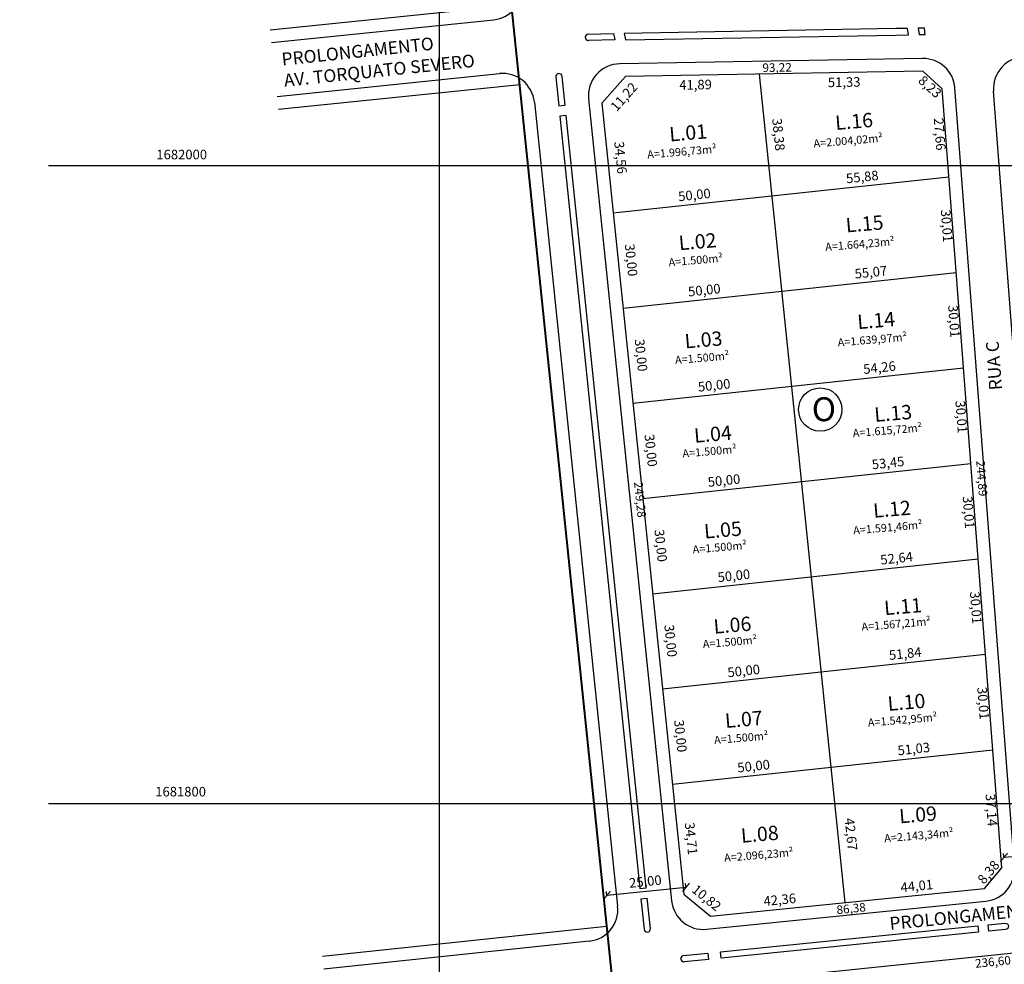
# Model space of a CAD drawing. Units: metres. Extents: x 184546 to 285299, y 1676678 to 1687139.
# Drawn here: x 284068 to 284377, y 1681750 to 1682046 of the extents above; entities that cross this region are included whole.
import ezdxf
from ezdxf.enums import TextEntityAlignment as Align

# ---------------------------------------------------------------- set-up
doc = ezdxf.new("R2010")
doc.units = ezdxf.units.M
doc.header["$PDMODE"] = 3
doc.header["$PDSIZE"] = 5
doc.linetypes.add('LIN0', pattern=[0])
for name, color, linetype in [('Alinhamento_pddua', 6, 'Continuous'), ('DIMENSÃO', 7, 'Continuous'), ('lotes', 3, 'Continuous'), ('Matrícula', 6, 'Continuous'), ('meio-fio', 2, 'Continuous'), ('Num lotes', 2, 'Continuous'), ('Quadras', 3, 'Continuous'), ('TEXTO', 2, 'LIN0'), ('Texto-Área lotes', 1, 'Continuous'), ('TOP-MALHA', 251, 'Continuous')]:
    doc.layers.add(name, color=color, linetype=linetype)
doc.styles.add('3MM', font='simplex.shx', dxfattribs={"height": 1.5})
doc.styles.add('ROMANS', font='romans.shx')
doc.styles.add('SIMPLEX', font='SIMPLEX.SHX', dxfattribs={"height": 1.3})
doc.styles.get("Standard").update_dxf_attribs({"font": 'arial.ttf'})
doc.styles.add('STYLE2', font='simplex.shx')
doc.dimstyles.new('ISO-25', dxfattribs={"dimtxt": 3, "dimasz": 2.5, "dimexe": 1.25, "dimexo": 0.625, "dimgap": 1, "dimtad": 1, "dimzin": 1, "dimtxsty": 'ROMANS', "dimcen": 2.5, "dimse1": 1, "dimse2": 1, "dimsd1": 1, "dimsd2": 1, "dimadec": 0, "dimazin": 0, "dimtfac": 1, "dimtmove": 0, "dimatfit": 3, "dimfxl": 1, "dimarcsym": 0})

# ---------------------------------------------------------------- blocks, each defined once
blk = doc.blocks.new('*D43')
at = {"layer": 'Defpoints', "color": 0, "transparency": 16777216}
for p in [(284351.63, 1682029.68), (284357.71, 1682024.14), (284353.83, 1682019.87)]:
    blk.add_point(p, dxfattribs=at)
at = {"layer": 'DIMENSÃO', "color": 0, "transparency": 16777216, "insert": (284353.62, 1682024.54), "char_height": 3, "attachment_point": 5, "rotation": 317.6866, "style": 'ROMANS'}
blk.add_mtext('8,23', dxfattribs=at)
blk = doc.blocks.new('*D44')
at = {"layer": 'Defpoints', "color": 0, "transparency": 16777216}
for p in [(284304.26, 1681990.61), (284304.26, 1681990.61), (284254.55, 1681985.28)]:
    blk.add_point(p, dxfattribs=at)
at = {"layer": 'DIMENSÃO', "color": 0, "transparency": 16777216, "insert": (284280.06, 1681990.55), "char_height": 3, "attachment_point": 5, "rotation": 6.1175, "style": 'ROMANS'}
blk.add_mtext('50,00', dxfattribs=at)
blk = doc.blocks.new('*D45')
at = {"layer": 'Defpoints', "color": 0, "transparency": 16777216}
for p in [(284359.82, 1681996.56), (284359.82, 1681996.56), (284304.26, 1681990.61)]:
    blk.add_point(p, dxfattribs=at)
at = {"layer": 'DIMENSÃO', "color": 0, "transparency": 16777216, "insert": (284332.7, 1681996.19), "char_height": 3, "attachment_point": 5, "rotation": 6.116, "style": 'ROMANS'}
blk.add_mtext('55,88', dxfattribs=at)
blk = doc.blocks.new('*D46')
at = {"layer": 'Defpoints', "color": 0, "transparency": 16777216}
for p in [(284310.44, 1681930.92), (284310.44, 1681930.92), (284260.73, 1681925.6)]:
    blk.add_point(p, dxfattribs=at)
at = {"layer": 'DIMENSÃO', "color": 0, "transparency": 16777216, "insert": (284286.25, 1681930.87), "char_height": 3, "attachment_point": 5, "rotation": 6.1175, "style": 'ROMANS'}
blk.add_mtext('50,00', dxfattribs=at)
blk = doc.blocks.new('*D47')
at = {"layer": 'Defpoints', "color": 0, "transparency": 16777216}
for p in [(284364.4, 1681936.71), (284364.4, 1681936.71), (284310.44, 1681930.92)]:
    blk.add_point(p, dxfattribs=at)
at = {"layer": 'DIMENSÃO', "color": 0, "transparency": 16777216, "insert": (284338.08, 1681936.42), "char_height": 3, "attachment_point": 5, "rotation": 6.116, "style": 'ROMANS'}
blk.add_mtext('54,26', dxfattribs=at)
blk = doc.blocks.new('*D48')
at = {"layer": 'Defpoints', "color": 0, "transparency": 16777216}
for p in [(284313.54, 1681901.08), (284313.54, 1681901.08), (284263.82, 1681895.76)]:
    blk.add_point(p, dxfattribs=at)
at = {"layer": 'DIMENSÃO', "color": 0, "transparency": 16777216, "insert": (284289.34, 1681901.03), "char_height": 3, "attachment_point": 5, "rotation": 6.1153, "style": 'ROMANS'}
blk.add_mtext('50,00', dxfattribs=at)
blk = doc.blocks.new('*D49')
at = {"layer": 'Defpoints', "color": 0, "transparency": 16777216}
for p in [(284366.69, 1681906.78), (284366.69, 1681906.78), (284313.54, 1681901.08)]:
    blk.add_point(p, dxfattribs=at)
at = {"layer": 'DIMENSÃO', "color": 0, "transparency": 16777216, "insert": (284340.77, 1681906.54), "char_height": 3, "attachment_point": 5, "rotation": 6.116, "style": 'ROMANS'}
blk.add_mtext('53,45', dxfattribs=at)
blk = doc.blocks.new('*D50')
at = {"layer": 'Defpoints', "color": 0, "transparency": 16777216}
for p in [(284319.72, 1681841.4), (284319.72, 1681841.4), (284270, 1681836.08)]:
    blk.add_point(p, dxfattribs=at)
at = {"layer": 'DIMENSÃO', "color": 0, "transparency": 16777216, "insert": (284295.52, 1681841.35), "char_height": 3, "attachment_point": 5, "rotation": 6.1175, "style": 'ROMANS'}
blk.add_mtext('50,00', dxfattribs=at)
blk = doc.blocks.new('*D51')
at = {"layer": 'Defpoints', "color": 0, "transparency": 16777216}
for p in [(284371.26, 1681846.93), (284371.26, 1681846.93), (284319.72, 1681841.4)]:
    blk.add_point(p, dxfattribs=at)
at = {"layer": 'DIMENSÃO', "color": 0, "transparency": 16777216, "insert": (284346.15, 1681846.77), "char_height": 3, "attachment_point": 5, "rotation": 6.116, "style": 'ROMANS'}
blk.add_mtext('51,84', dxfattribs=at)
blk = doc.blocks.new('*D52')
at = {"layer": 'Defpoints', "color": 0, "transparency": 16777216}
for p in [(284322.81, 1681811.56), (284322.81, 1681811.56), (284273.1, 1681806.23)]:
    blk.add_point(p, dxfattribs=at)
at = {"layer": 'DIMENSÃO', "color": 0, "transparency": 16777216, "insert": (284298.62, 1681811.51), "char_height": 3, "attachment_point": 5, "rotation": 6.1175, "style": 'ROMANS'}
blk.add_mtext('50,00', dxfattribs=at)
blk = doc.blocks.new('*D53')
at = {"layer": 'Defpoints', "color": 0, "transparency": 16777216}
for p in [(284373.55, 1681817.01), (284373.55, 1681817), (284322.81, 1681811.56)]:
    blk.add_point(p, dxfattribs=at)
at = {"layer": 'DIMENSÃO', "color": 0, "transparency": 16777216, "insert": (284348.84, 1681816.89), "char_height": 3, "attachment_point": 5, "rotation": 6.116, "style": 'ROMANS'}
blk.add_mtext('51,03', dxfattribs=at)
blk = doc.blocks.new('*D54')
at = {"layer": 'Defpoints', "color": 0, "transparency": 16777216}
for p in [(284327.21, 1681769.12), (284327.21, 1681769.12), (284285.06, 1681764.88)]:
    blk.add_point(p, dxfattribs=at)
at = {"layer": 'DIMENSÃO', "color": 0, "transparency": 16777216, "insert": (284306.81, 1681769.61), "char_height": 3, "attachment_point": 5, "rotation": 5.7549, "style": 'ROMANS'}
blk.add_mtext('42,36', dxfattribs=at)
blk = doc.blocks.new('*D55')
at = {"layer": 'Defpoints', "color": 0, "transparency": 16777216}
for p in [(284371, 1681773.54), (284371, 1681773.54), (284327.21, 1681769.12)]:
    blk.add_point(p, dxfattribs=at)
at = {"layer": 'DIMENSÃO', "color": 0, "transparency": 16777216, "insert": (284349.78, 1681773.94), "char_height": 3, "attachment_point": 5, "rotation": 5.7532, "style": 'ROMANS'}
blk.add_mtext('44,01', dxfattribs=at)
blk = doc.blocks.new('*D56')
at = {"layer": 'Defpoints', "color": 0, "transparency": 16777216}
for p in [(284376.38, 1681779.96), (284376.38, 1681779.96), (284371, 1681773.54)]:
    blk.add_point(p, dxfattribs=at)
at = {"layer": 'DIMENSÃO', "color": 0, "transparency": 16777216, "insert": (284372.51, 1681778.38), "char_height": 3, "attachment_point": 5, "rotation": 50.0634, "style": 'ROMANS'}
blk.add_mtext('8,38', dxfattribs=at)
blk = doc.blocks.new('*D57')
at = {"layer": 'Defpoints', "color": 0, "transparency": 16777216}
for p in [(284357.71, 1682024.14), (284353.88, 1681996.11), (284359.82, 1681996.56)]:
    blk.add_point(p, dxfattribs=at)
at = {"layer": 'DIMENSÃO', "color": 0, "transparency": 16777216, "insert": (284356.56, 1682009.95), "char_height": 3, "attachment_point": 5, "rotation": 274.3721, "style": 'ROMANS'}
blk.add_mtext('27,66', dxfattribs=at)
blk = doc.blocks.new('*D58')
at = {"layer": 'Defpoints', "color": 0, "transparency": 16777216}
for p in [(284359.82, 1681996.56), (284356.17, 1681966.18), (284362.11, 1681966.63)]:
    blk.add_point(p, dxfattribs=at)
at = {"layer": 'DIMENSÃO', "color": 0, "transparency": 16777216, "insert": (284358.76, 1681981.19), "char_height": 3, "attachment_point": 5, "rotation": 274.3707, "style": 'ROMANS'}
blk.add_mtext('30,01', dxfattribs=at)
blk = doc.blocks.new('*D59')
at = {"layer": 'Defpoints', "color": 0, "transparency": 16777216}
for p in [(284362.11, 1681966.63), (284358.46, 1681936.25), (284364.4, 1681936.71)]:
    blk.add_point(p, dxfattribs=at)
at = {"layer": 'DIMENSÃO', "color": 0, "transparency": 16777216, "insert": (284361.05, 1681951.27), "char_height": 3, "attachment_point": 5, "rotation": 274.3707, "style": 'ROMANS'}
blk.add_mtext('30,01', dxfattribs=at)
blk = doc.blocks.new('*D60')
at = {"layer": 'Defpoints', "color": 0, "transparency": 16777216}
for p in [(284364.4, 1681936.71), (284360.75, 1681906.33), (284366.69, 1681906.78)]:
    blk.add_point(p, dxfattribs=at)
at = {"layer": 'DIMENSÃO', "color": 0, "transparency": 16777216, "insert": (284363.34, 1681921.34), "char_height": 3, "attachment_point": 5, "rotation": 274.3707, "style": 'ROMANS'}
blk.add_mtext('30,01', dxfattribs=at)
blk = doc.blocks.new('*D61')
at = {"layer": 'Defpoints', "color": 0, "transparency": 16777216}
for p in [(284366.69, 1681906.78), (284363.03, 1681876.4), (284368.97, 1681876.85)]:
    blk.add_point(p, dxfattribs=at)
at = {"layer": 'DIMENSÃO', "color": 0, "transparency": 16777216, "insert": (284365.63, 1681891.41), "char_height": 3, "attachment_point": 5, "rotation": 274.3707, "style": 'ROMANS'}
blk.add_mtext('30,01', dxfattribs=at)
blk = doc.blocks.new('*D62')
at = {"layer": 'Defpoints', "color": 0, "transparency": 16777216}
for p in [(284371.26, 1681846.93), (284367.61, 1681816.55), (284373.55, 1681817)]:
    blk.add_point(p, dxfattribs=at)
at = {"layer": 'DIMENSÃO', "color": 0, "transparency": 16777216, "insert": (284370.2, 1681831.56), "char_height": 3, "attachment_point": 5, "rotation": 274.3707, "style": 'ROMANS'}
blk.add_mtext('30,01', dxfattribs=at)
blk = doc.blocks.new('*D63')
at = {"layer": 'Defpoints', "color": 0, "transparency": 16777216}
for p in [(284373.55, 1681817), (284370.44, 1681779.51), (284376.38, 1681779.96)]:
    blk.add_point(p, dxfattribs=at)
at = {"layer": 'DIMENSÃO', "color": 0, "transparency": 16777216, "insert": (284372.76, 1681798.08), "char_height": 3, "attachment_point": 5, "rotation": 274.3707, "style": 'ROMANS'}
blk.add_mtext('37,14', dxfattribs=at)
blk = doc.blocks.new('*D71')
at = {"layer": 'Defpoints', "color": 0, "transparency": 16777216}
for p in [(284300.3, 1682028.78), (284258.42, 1682028.05), (284300.41, 1682022.82)]:
    blk.add_point(p, dxfattribs=at)
at = {"layer": 'DIMENSÃO', "color": 0, "transparency": 16777216, "insert": (284280.38, 1682025.08), "char_height": 3, "attachment_point": 5, "rotation": 1.001, "style": 'ROMANS'}
blk.add_mtext('41,89', dxfattribs=at)
blk = doc.blocks.new('*D72')
at = {"layer": 'Defpoints', "color": 0, "transparency": 16777216}
for p in [(284300.3, 1682028.78), (284351.63, 1682029.68), (284351.73, 1682023.72)]:
    blk.add_point(p, dxfattribs=at)
at = {"layer": 'DIMENSÃO', "color": 0, "transparency": 16777216, "insert": (284326.98, 1682025.89), "char_height": 3, "attachment_point": 5, "rotation": 0.9996, "style": 'ROMANS'}
blk.add_mtext('51,33', dxfattribs=at)
blk = doc.blocks.new('*D422')
at = {"layer": 'Defpoints', "color": 0, "transparency": 16777216}
for p in [(284368.97, 1681876.85), (284365.32, 1681846.47), (284371.26, 1681846.93)]:
    blk.add_point(p, dxfattribs=at)
at = {"layer": 'DIMENSÃO', "color": 0, "transparency": 16777216, "insert": (284367.91, 1681861.49), "char_height": 3, "attachment_point": 5, "rotation": 274.3707, "style": 'ROMANS'}
blk.add_mtext('30,01', dxfattribs=at)
blk = doc.blocks.new('*D73')
at = {"layer": 'Defpoints', "color": 0, "transparency": 16777216}
for p in [(284307.35, 1681960.77), (284307.35, 1681960.77), (284257.64, 1681955.44)]:
    blk.add_point(p, dxfattribs=at)
at = {"layer": 'DIMENSÃO', "color": 0, "transparency": 16777216, "insert": (284283.16, 1681960.71), "char_height": 3, "attachment_point": 5, "rotation": 6.1175, "style": 'ROMANS'}
blk.add_mtext('50,00', dxfattribs=at)
blk = doc.blocks.new('*D74')
at = {"layer": 'Defpoints', "color": 0, "transparency": 16777216}
for p in [(284362.11, 1681966.63), (284362.11, 1681966.63), (284307.35, 1681960.77)]:
    blk.add_point(p, dxfattribs=at)
at = {"layer": 'DIMENSÃO', "color": 0, "transparency": 16777216, "insert": (284335.39, 1681966.31), "char_height": 3, "attachment_point": 5, "rotation": 6.116, "style": 'ROMANS'}
blk.add_mtext('55,07', dxfattribs=at)
blk = doc.blocks.new('*D75')
at = {"layer": 'Defpoints', "color": 0, "transparency": 16777216}
for p in [(284316.63, 1681871.24), (284316.63, 1681871.24), (284266.91, 1681865.92)]:
    blk.add_point(p, dxfattribs=at)
at = {"layer": 'DIMENSÃO', "color": 0, "transparency": 16777216, "insert": (284292.43, 1681871.19), "char_height": 3, "attachment_point": 5, "rotation": 6.1175, "style": 'ROMANS'}
blk.add_mtext('50,00', dxfattribs=at)
blk = doc.blocks.new('*D76')
at = {"layer": 'Defpoints', "color": 0, "transparency": 16777216}
for p in [(284368.97, 1681876.85), (284368.97, 1681876.85), (284316.63, 1681871.24)]:
    blk.add_point(p, dxfattribs=at)
at = {"layer": 'DIMENSÃO', "color": 0, "transparency": 16777216, "insert": (284343.46, 1681876.66), "char_height": 3, "attachment_point": 5, "rotation": 6.116, "style": 'ROMANS'}
blk.add_mtext('52,64', dxfattribs=at)
blk = doc.blocks.new('_ArchTick')
at = {"color": 0, "linetype": 'ByBlock', "const_width": 0.15}
blk.add_lwpolyline([(-0.5, -0.5), (0.5, 0.5)], dxfattribs=at)
blk = doc.blocks.new('*D462')
at = {"layer": 'Defpoints', "color": 0, "transparency": 16777216}
for p in [(284376.12, 1681783.41), (284396.26, 1681782.26), (284376.32, 1681780.73)]:
    blk.add_point(p, dxfattribs=at)
at = {"layer": 'DIMENSÃO', "color": 0, "lineweight": -2, "transparency": 16777216}
for p, q in [((284397.02, 1681784.78), (284377.07, 1681783.25)), ((284397.03, 1681784.6), (284396.92, 1681786.02)), ((284377.09, 1681783.07), (284376.98, 1681784.5))]:
    blk.add_line(p, q, dxfattribs=at)
at = {"layer": 'DIMENSÃO', "color": 0, "lineweight": -2, "transparency": 16777216, "xscale": 2.5, "yscale": 2.5, "zscale": 2.5}
for p, rotation in [((284377.07, 1681783.25), 184.3720856842598), ((284397.02, 1681784.78), 4.372085684259792)]:
    blk.add_blockref('_ArchTick', p, dxfattribs=dict(at, rotation=rotation))
at = {"layer": 'DIMENSÃO', "color": 0, "transparency": 16777216, "insert": (284386.83, 1681786.79), "char_height": 3, "attachment_point": 5, "rotation": 4.3721, "style": 'ROMANS'}
blk.add_mtext('20,00', dxfattribs=at)
blk = doc.blocks.new('*D584')
at = {"layer": 'Defpoints', "color": 0, "transparency": 16777216}
for p in [(284251.57, 1681771.43), (284276.67, 1681771.71), (284251.81, 1681769.13)]:
    blk.add_point(p, dxfattribs=at)
at = {"layer": 'DIMENSÃO', "color": 0, "lineweight": -2, "transparency": 16777216}
for p, q in [((284252.55, 1681771.09), (284252.4, 1681772.52)), ((284277.39, 1681773.85), (284252.53, 1681771.27)), ((284277.41, 1681773.67), (284277.27, 1681775.09))]:
    blk.add_line(p, q, dxfattribs=at)
at = {"layer": 'DIMENSÃO', "color": 0, "lineweight": -2, "transparency": 16777216, "xscale": 2.5, "yscale": 2.5, "zscale": 2.5}
for p, rotation in [((284277.39, 1681773.85), 5.915649398012945), ((284252.53, 1681771.27), 185.9156493980129)]:
    blk.add_blockref('_ArchTick', p, dxfattribs=dict(at, rotation=rotation))
at = {"layer": 'DIMENSÃO', "color": 0, "transparency": 16777216, "insert": (284264.67, 1681775.33), "char_height": 3, "attachment_point": 5, "rotation": 5.9157, "style": 'ROMANS'}
blk.add_mtext('25,00', dxfattribs=at)
blk = doc.blocks.new('*D153')
at = {"layer": 'Defpoints', "color": 0, "transparency": 16777216}
for p in [(284322.81, 1681811.56), (284322.81, 1681811.56), (284327.21, 1681769.12)]:
    blk.add_point(p, dxfattribs=at)
at = {"layer": 'DIMENSÃO', "color": 0, "transparency": 16777216, "insert": (284328.74, 1681790.47), "char_height": 3, "attachment_point": 5, "rotation": 275.9157, "style": 'ROMANS'}
blk.add_mtext('42,67', dxfattribs=at)
blk = doc.blocks.new('*D585')
at = {"layer": 'Defpoints', "color": 0, "transparency": 16777216}
for p in [(284300.3, 1682028.78), (284300.3, 1682028.78), (284304.26, 1681990.61)]:
    blk.add_point(p, dxfattribs=at)
at = {"layer": 'DIMENSÃO', "color": 0, "transparency": 16777216, "insert": (284306.01, 1682009.82), "char_height": 3, "attachment_point": 5, "rotation": 275.9142, "style": 'ROMANS'}
blk.add_mtext('38,38', dxfattribs=at)
blk = doc.blocks.new('*D586')
at = {"layer": 'Defpoints', "color": 0, "transparency": 16777216}
for p in [(284258.42, 1682028.05), (284263.06, 1682023.95), (284250.98, 1682019.65)]:
    blk.add_point(p, dxfattribs=at)
at = {"layer": 'DIMENSÃO', "color": 0, "transparency": 16777216, "insert": (284258.21, 1682021.43), "char_height": 3, "attachment_point": 5, "rotation": 48.4583, "style": 'ROMANS'}
blk.add_mtext('11,22', dxfattribs=at)
blk = doc.blocks.new('*D587')
at = {"layer": 'Defpoints', "color": 0, "transparency": 16777216}
for p in [(284250.98, 1682019.65), (284254.55, 1681985.28), (284254.55, 1681985.28)]:
    blk.add_point(p, dxfattribs=at)
at = {"layer": 'DIMENSÃO', "color": 0, "transparency": 16777216, "insert": (284256.49, 1682002.59), "char_height": 3, "attachment_point": 5, "rotation": 275.9157, "style": 'ROMANS'}
blk.add_mtext('34,56', dxfattribs=at)
blk = doc.blocks.new('*D588')
at = {"layer": 'Defpoints', "color": 0, "transparency": 16777216}
for p in [(284254.55, 1681985.28), (284257.64, 1681955.44), (284257.64, 1681955.44)]:
    blk.add_point(p, dxfattribs=at)
at = {"layer": 'DIMENSÃO', "color": 0, "transparency": 16777216, "insert": (284259.82, 1681970.48), "char_height": 3, "attachment_point": 5, "rotation": 275.9142, "style": 'ROMANS'}
blk.add_mtext('30,00', dxfattribs=at)
blk = doc.blocks.new('*D154')
at = {"layer": 'Defpoints', "color": 0, "transparency": 16777216}
for p in [(284257.64, 1681955.44), (284260.73, 1681925.6), (284260.73, 1681925.6)]:
    blk.add_point(p, dxfattribs=at)
at = {"layer": 'DIMENSÃO', "color": 0, "transparency": 16777216, "insert": (284262.91, 1681940.64), "char_height": 3, "attachment_point": 5, "rotation": 275.9142, "style": 'ROMANS'}
blk.add_mtext('30,00', dxfattribs=at)
blk = doc.blocks.new('*D155')
at = {"layer": 'Defpoints', "color": 0, "transparency": 16777216}
for p in [(284260.73, 1681925.6), (284263.82, 1681895.76), (284263.82, 1681895.76)]:
    blk.add_point(p, dxfattribs=at)
at = {"layer": 'DIMENSÃO', "color": 0, "transparency": 16777216, "insert": (284266, 1681910.8), "char_height": 3, "attachment_point": 5, "rotation": 275.9142, "style": 'ROMANS'}
blk.add_mtext('30,00', dxfattribs=at)
blk = doc.blocks.new('*D589')
at = {"layer": 'Defpoints', "color": 0, "transparency": 16777216}
for p in [(284263.82, 1681895.76), (284266.91, 1681865.92), (284266.91, 1681865.92)]:
    blk.add_point(p, dxfattribs=at)
at = {"layer": 'DIMENSÃO', "color": 0, "transparency": 16777216, "insert": (284269.1, 1681880.96), "char_height": 3, "attachment_point": 5, "rotation": 275.9142, "style": 'ROMANS'}
blk.add_mtext('30,00', dxfattribs=at)
blk = doc.blocks.new('*D590')
at = {"layer": 'Defpoints', "color": 0, "transparency": 16777216}
for p in [(284266.91, 1681865.92), (284270, 1681836.08), (284270, 1681836.08)]:
    blk.add_point(p, dxfattribs=at)
at = {"layer": 'DIMENSÃO', "color": 0, "transparency": 16777216, "insert": (284272.19, 1681851.12), "char_height": 3, "attachment_point": 5, "rotation": 275.9142, "style": 'ROMANS'}
blk.add_mtext('30,00', dxfattribs=at)
blk = doc.blocks.new('*D591')
at = {"layer": 'Defpoints', "color": 0, "transparency": 16777216}
for p in [(284270, 1681836.08), (284273.1, 1681806.23), (284273.1, 1681806.23)]:
    blk.add_point(p, dxfattribs=at)
at = {"layer": 'DIMENSÃO', "color": 0, "transparency": 16777216, "insert": (284275.28, 1681821.28), "char_height": 3, "attachment_point": 5, "rotation": 275.9142, "style": 'ROMANS'}
blk.add_mtext('30,00', dxfattribs=at)
blk = doc.blocks.new('*D592')
at = {"layer": 'Defpoints', "color": 0, "transparency": 16777216}
for p in [(284273.1, 1681806.23), (284276.67, 1681771.71), (284276.67, 1681771.71)]:
    blk.add_point(p, dxfattribs=at)
at = {"layer": 'DIMENSÃO', "color": 0, "transparency": 16777216, "insert": (284278.62, 1681789.1), "char_height": 3, "attachment_point": 5, "rotation": 275.9142, "style": 'ROMANS'}
blk.add_mtext('34,71', dxfattribs=at)
blk = doc.blocks.new('*D593')
at = {"layer": 'Defpoints', "color": 0, "transparency": 16777216}
for p in [(284276.67, 1681771.71), (284285.06, 1681764.88), (284285.06, 1681764.88)]:
    blk.add_point(p, dxfattribs=at)
at = {"layer": 'DIMENSÃO', "color": 0, "transparency": 16777216, "insert": (284283.58, 1681770.29), "char_height": 3, "attachment_point": 5, "rotation": 320.8352, "style": 'ROMANS'}
blk.add_mtext('10,82', dxfattribs=at)
blk = doc.blocks.new('*D714')
at = {"layer": 'Defpoints', "color": 0, "transparency": 16777216}
for p in [(284543.73, 1681928.49), (184545.64, 1681919.53), (184552.12, 1681918.84)]:
    blk.add_point(p, dxfattribs=at)
at = {"layer": 'DIMENSÃO', "color": 0, "transparency": 16777216, "insert": (185099.05, 1687130.44), "char_height": 3, "attachment_point": 5, "rotation": 83.9891, "style": 'ROMANS'}
blk.add_mtext('10480,44', dxfattribs=at)
blk = doc.blocks.new('*D715')
at = {"layer": 'Defpoints', "color": 0, "transparency": 16777216}
for p in [(184545.64, 1681919.53), (284537.35, 1681867.87), (284543.83, 1681867.18)]:
    blk.add_point(p, dxfattribs=at)
at = {"layer": 'DIMENSÃO', "color": 0, "transparency": 16777216, "insert": (283996.46, 1676686.22), "char_height": 3, "attachment_point": 5, "rotation": 83.9891, "style": 'ROMANS'}
blk.add_mtext('10419,48', dxfattribs=at)
blk = doc.blocks.new('*D523')
at = {"layer": 'Defpoints', "color": 0, "transparency": 16777216}
for p in [(184601.32, 1681921.63), (284597.38, 1681870.34), (184739.52, 1678097.59)]:
    blk.add_point(p, dxfattribs=at)
at = {"layer": 'DIMENSÃO', "color": 0, "transparency": 16777216, "insert": (184671.02, 1680009.49), "char_height": 3, "attachment_point": 5, "rotation": 272.1637, "style": 'ROMANS'}
blk.add_mtext('3826,53', dxfattribs=at)
blk = doc.blocks.new('*D540')
at = {"layer": 'Defpoints', "color": 0, "transparency": 16777216}
for p in [(284394.46, 1681750.78), (284344.71, 1681745.76), (284345.34, 1681739.56)]:
    blk.add_point(p, dxfattribs=at)
at = {"layer": 'DIMENSÃO', "color": 0, "transparency": 16777216, "insert": (284370.89, 1681744.68), "char_height": 3, "attachment_point": 5, "rotation": 5.7532, "style": 'ROMANS'}
blk.add_mtext('50,00', dxfattribs=at)
blk = doc.blocks.new('*D369')
at = {"layer": 'Defpoints', "color": 0, "transparency": 16777216}
for p in [(284251.13, 1682019.74), (284271.93, 1681771.28), (284276.82, 1681771.79)]:
    blk.add_point(p, dxfattribs=at)
at = {"layer": 'DIMENSÃO', "color": 0, "transparency": 16777216, "insert": (284262.64, 1681895.36), "char_height": 2.7, "attachment_point": 5, "rotation": 275.9157, "style": 'ROMANS'}
blk.add_mtext('249,28', dxfattribs=at)
blk = doc.blocks.new('*D883')
at = {"layer": 'Defpoints', "color": 0, "transparency": 16777216}
for p in [(284371, 1681773.54), (284371.48, 1681768.79), (284285.06, 1681764.88)]:
    blk.add_point(p, dxfattribs=at)
at = {"layer": 'DIMENSÃO', "color": 0, "transparency": 16777216, "insert": (284329.2, 1681766.89), "char_height": 2.7, "attachment_point": 5, "rotation": 5.7546, "style": 'ROMANS'}
blk.add_mtext('86,38', dxfattribs=at)
blk = doc.blocks.new('*D884')
at = {"layer": 'Defpoints', "color": 0, "transparency": 16777216}
for p in [(284357.71, 1682024.14), (284375.57, 1681779.9), (284376.38, 1681779.96)]:
    blk.add_point(p, dxfattribs=at)
at = {"layer": 'DIMENSÃO', "color": 0, "transparency": 16777216, "insert": (284369.79, 1681902.03), "char_height": 2.7, "attachment_point": 5, "rotation": 274.3721, "style": 'ROMANS'}
blk.add_mtext('244,89', dxfattribs=at)
blk = doc.blocks.new('*D885')
at = {"layer": 'Defpoints', "color": 0, "transparency": 16777216}
for p in [(284351.63, 1682029.68), (284351.64, 1682028.88), (284258.42, 1682028.05)]:
    blk.add_point(p, dxfattribs=at)
at = {"layer": 'DIMENSÃO', "color": 0, "transparency": 16777216, "insert": (284305.95, 1682030.51), "char_height": 2.7, "attachment_point": 5, "rotation": 1.001, "style": 'ROMANS'}
blk.add_mtext('93,22', dxfattribs=at)
blk = doc.blocks.new('*D901')
at = {"layer": 'Defpoints', "color": 0, "transparency": 16777216}
for p in [(284490.57, 1681760.46), (284255.16, 1681736.74), (284255.25, 1681735.9)]:
    blk.add_point(p, dxfattribs=at)
at = {"layer": 'DIMENSÃO', "color": 0, "transparency": 16777216, "insert": (284373.65, 1681750.19), "char_height": 2.7, "attachment_point": 5, "rotation": 5.7546, "style": 'ROMANS'}
blk.add_mtext('236,60', dxfattribs=at)

msp = doc.modelspace()

# ---------------------------------------------------------------- linework, layer by layer
at = {"layer": 'Alinhamento_pddua'}
msp.add_line((284252.432, 1681761.588), (284163.351, 1681752.175), dxfattribs=at)
at = {"layer": 'lotes'}
for p, q in [((284300.305, 1682028.784), (284327.21, 1681769.125)), ((284254.545, 1681985.277), (284359.821, 1681996.56)), ((284257.637, 1681955.437), (284362.109, 1681966.634)), ((284260.729, 1681925.596), (284364.397, 1681936.707)), ((284263.821, 1681895.756), (284366.685, 1681906.781)), ((284266.913, 1681865.916), (284368.973, 1681876.854)), ((284270.005, 1681836.075), (284371.261, 1681846.928)), ((284273.097, 1681806.235), (284373.549, 1681817.001))]:
    msp.add_line(p, q, dxfattribs=at)
at = {"layer": 'Matrícula', "lineweight": 40}
for points in [[(284271.911, 1681575.113), (284169.417, 1682564.282), (284928.424, 1682642.928), (284962.45, 1681742.932), (284759.74, 1681693.668), (284758.86, 1681713.813), (284684.38, 1681710.769), (284677.667, 1681873.653), (284537.351, 1681867.865), (284548.141, 1681642.244), (284271.911, 1681575.113), (284271.911, 1681575.113)], [(284271.911, 1681575.113), (284169.443, 1682564.286), (284928.454, 1682642.912), (284962.456, 1681742.914), (284759.744, 1681693.656), (284758.865, 1681713.801), (284684.384, 1681710.758), (284677.676, 1681873.642), (284537.359, 1681867.859), (284548.143, 1681642.237), (284271.911, 1681575.113), (284271.911, 1681575.113)]]:
    msp.add_lwpolyline(points, dxfattribs=at)
at = {"layer": 'meio-fio'}
for p, q in [((284147.397, 1682038.706), (284217.092, 1682045.847)), ((284347.164, 1682041.104), (284346.872, 1682043.104)), ((284350.172, 1682043.157), (284350.462, 1682041.166)), ((284246.832, 1682039.351), (284246.931, 1682039.353)), ((284351.555, 1682033.68), (284256.595, 1682032.021)), ((284149.183, 1682021.8), (284218.867, 1682028.94)), ((284238.551, 1682028.05), (284238.551, 1682028.05)), ((284380.369, 1681780.27), (284361.701, 1682024.444)), ((284392.276, 1681781.955), (284373.81, 1682023.479)), ((284229.833, 1682020.023), (284255.949, 1681767.972)), ((284246.823, 1682020.992), (284272.866, 1681769.65)), ((284283.816, 1681760.731), (284371.401, 1681769.558)), ((284490.166, 1681764.44), (284165.558, 1681731.292)), ((284368.872, 1681761.769), (284369.075, 1681759.779)), ((284372.359, 1681760.11), (284372.158, 1681762.096)), ((284247.053, 1681756.997), (284163.772, 1681748.197)), ((284275.687, 1681751.368), (284275.687, 1681751.368)), ((284276.833, 1681750.479), (284276.833, 1681750.479))]:
    msp.add_line(p, q, dxfattribs=at)
for points in [[(284246.725, 1682041.347), (284254.651, 1682041.495), (284255.06, 1682039.502), (284246.832, 1682039.351)], [(284346.872, 1682043.099), (284343.267, 1682043.036), (284257.954, 1682041.553), (284258.361, 1682039.553)], [(284258.361, 1682039.553), (284343.302, 1682041.037), (284347.164, 1682041.104)], [(284350.463, 1682041.162), (284352.338, 1682041.195), (284352.185, 1682043.192), (284350.172, 1682043.157)], [(284357.327, 1682042.282), (284357.327, 1682042.282)], [(284236.558, 1682027.888), (284237.494, 1682018.856), (284239.482, 1682019.062), (284238.551, 1682028.057)], [(284264.905, 1681773.718), (284239.822, 1682015.78), (284237.84, 1682015.575), (284262.915, 1681773.514)], [(284262.915, 1681773.514), (284264.898, 1681773.718)], [(284263.256, 1681770.224), (284265.245, 1681770.43)], [(284263.256, 1681770.224), (284264.238, 1681760.751)], [(284288.394, 1681751.654), (284288.191, 1681753.641), (284368.873, 1681761.766)], [(284369.076, 1681759.776), (284288.394, 1681751.654)], [(284276.624, 1681752.475), (284284.214, 1681753.24), (284284.414, 1681751.25), (284276.833, 1681750.479)]]:
    msp.add_lwpolyline(points, dxfattribs=at)
for points in [[(284264.238, 1681760.751, 0.412927), (284265.331, 1681759.859, 0.4155013), (284266.227, 1681760.957), (284265.245, 1681770.43)], [(284372.158, 1681762.096), (284377.387, 1681762.623, -0.4138243), (284378.482, 1681761.73)], [(284378.482, 1681761.73, -0.4145952), (284377.588, 1681760.633), (284372.359, 1681760.107)]]:
    msp.add_lwpolyline(points, format="xyb", dxfattribs=at)
for centre, radius, start, end in [((284216.072, 1682055.795), 10, 275.85009, 5.91568), ((284246.814, 1682040.351), 1, 95.13575, 181.00101), ((284246.814, 1682040.351), 1, 181.00101, 271.00101), ((284256.77, 1682022.022), 10, 91.00101, 185.91568), ((284351.73, 1682023.681), 10, 4.37212, 91.00101), ((284383.78, 1682024.241), 10, 91.00101, 184.37212), ((284219.886, 1682018.992), 10, 5.91568, 95.85009), ((284237.557, 1682027.947), 1, 95.91568, 183.42081), ((284237.557, 1682027.947), 1, 5.91568, 95.91568), ((284370.399, 1681779.507), 10, 275.75465, 4.37212), ((284282.813, 1681770.681), 10, 185.91568, 275.75464), ((284246.002, 1681766.942), 10, 276.0316, 5.91568), ((284276.733, 1681751.474), 1, 95.7558, 185.83081), ((284276.733, 1681751.474), 1, 185.83081, 275.75464)]:
    msp.add_arc(centre, radius, start, end, dxfattribs=at)
at = {"layer": 'Quadras'}
for p, q in [((284146.977, 1682042.684), (284222.66, 1682050.438)), ((284351.625, 1682029.68), (284258.423, 1682028.052)), ((284351.625, 1682029.68), (284357.712, 1682024.139)), ((284149.604, 1682017.822), (284225.236, 1682025.572)), ((284258.423, 1682028.052), (284250.983, 1682019.655)), ((284376.381, 1681779.965), (284357.712, 1682024.139)), ((284250.983, 1682019.655), (284276.675, 1681771.707)), ((284371, 1681773.538), (284376.381, 1681779.965)), ((284285.06, 1681764.877), (284371, 1681773.538)), ((284276.675, 1681771.707), (284285.06, 1681764.877))]:
    msp.add_line(p, q, dxfattribs=at)
at = {"layer": 'TEXTO'}
msp.add_circle((284319.475, 1681923.633), 6.795, dxfattribs=at)
at = {"layer": 'TOP-MALHA', "linetype": 'Continuous'}
for points in [[(284200, 1682857.432), (284200, 1681512.927)], [(285087.085, 1682000), (284077.497, 1682000)], [(285087.085, 1681800), (284077.497, 1681800)]]:
    msp.add_lwpolyline(points, dxfattribs=at)

# ---------------------------------------------------------------- texts
at = {"layer": 'Num lotes', "style": 'STYLE2'}
for s, p in [('L.16', (284324.347, 1682011.261)), ('L.01', (284272.332, 1682007.665)), ('L.15', (284327.656, 1681979.149)), ('L.02', (284275.293, 1681973.569)), ('L.14', (284331.285, 1681948.837)), ('L.03', (284277.143, 1681942.789)), ('L.13', (284336.616, 1681919.752)), ('L.04', (284280.084, 1681913.216)), ('L.12', (284336.251, 1681889.701)), ('L.05', (284283.229, 1681883.176)), ('L.11', (284339.692, 1681859.171)), ('L.06', (284286.206, 1681853.358)), ('L.10', (284340.78, 1681829.17)), ('L.07', (284289.785, 1681823.818)), ('L.09', (284344.409, 1681793.913)), ('L.08', (284294.791, 1681787.828))]:
    msp.add_text(s, height=4.5, rotation=4.77506, dxfattribs=at).set_placement(p)
at = {"layer": 'TEXTO', "style": 'STYLE2'}
msp.add_text('RUA C', height=4, rotation=94.16063, dxfattribs=at).set_placement((284374.463, 1681937.43), align=Align.MIDDLE)
at = {"layer": 'TEXTO', "color": 4, "style": 'SIMPLEX'}
msp.add_text('O', height=7.5, rotation=0.00003, dxfattribs=at).set_placement((284316.824, 1681919.992))
at = {"layer": 'TEXTO'}
msp.add_text('PROLONGAMENTO DIRETRIZ 737', height=4, rotation=5.65517, dxfattribs=at).set_placement((284341.406, 1681760.515))
at = {"layer": 'TEXTO', "insert": (284150.391, 1682035.411), "char_height": 4, "width": 70.1539, "attachment_point": 1, "rotation": 6.00003}
msp.add_mtext('{\\fArial|b0|i0|c0|p34;PROLONGAMENTO \\PAV. TORQUATO SEVERO}', dxfattribs=at)
at = {"layer": 'Texto-Área lotes', "style": 'STYLE2'}
for s, p in [('A=2.004,02m²', (284317.464, 1682005.772)), ('A=1.996,73m²', (284265.33, 1682002.313)), ('A=1.664,23m²', (284321.137, 1681973.337)), ('A=1.500m²', (284272.019, 1681968.511)), ('A=1.639,97m²', (284325.043, 1681943.402)), ('A=1.500m²', (284274.036, 1681937.906)), ('A=1.615,72m²', (284329.771, 1681914.96)), ('A=1.500m²', (284276.356, 1681908.605)), ('A=1.591,46m²', (284329.9, 1681884.508)), ('A=1.500m²', (284279.561, 1681878.514)), ('A=1.567,21m²', (284332.501, 1681854.272)), ('A=1.500m²', (284282.743, 1681848.836)), ('A=1.542,95m²', (284334.512, 1681824.241)), ('A=1.500m²', (284286.292, 1681818.781)), ('A=2.143,34m²', (284339.643, 1681787.982)), ('A=2.096,23m²', (284289.427, 1681781.864))]:
    msp.add_text(s, height=2.5, rotation=4.77506, dxfattribs=at).set_placement(p)
at = {"layer": 'TOP-MALHA', "linetype": 'Continuous', "style": '3MM'}
for s, p in [('1682000', (284111.305, 1682002.081)), ('1681800', (284110.966, 1681802.364))]:
    msp.add_text(s, height=3, dxfattribs=at).set_placement(p)

# ---------------------------------------------------------------- dimensions: what is measured, and where the dimension line sits
at = {"layer": 'DIMENSÃO'}
for base, p1, p2, angle, override, picture, middle in [((184552.118, 1681918.843), (284543.733, 1681928.493), (184545.642, 1681919.525), 263.98909, {"dimtmove": 1, "dimfxl": 0.18}, '*D714', (185098.089, 1687130.546)), ((284351.729, 1682023.715), (284300.305, 1682028.784), (284351.625, 1682029.68), 180.99953, {"dimtmove": 1, "dimfxl": 0.18}, '*D72', (284326.02, 1682026.053)), ((284300.305, 1682028.784), (284304.261, 1681990.606), (284300.305, 1682028.784), 275.9142, {"dimtmove": 1, "dimfxl": 0.18}, '*D585', (284305.053, 1682009.982)), ((284359.821, 1681996.56), (284304.261, 1681990.606), (284359.821, 1681996.56), 186.11598, {"dimtmove": 1, "dimfxl": 0.18}, '*D45', (284331.744, 1681996.354)), ((284356.17, 1681966.18), (284359.821, 1681996.56), (284362.109, 1681966.634), 94.37064, {"dimtmove": 1, "dimfxl": 0.18}, '*D58', (284357.804, 1681981.356)), ((284257.637, 1681955.437), (284254.545, 1681985.277), (284257.637, 1681955.437), 95.9142, {"dimtmove": 1, "dimfxl": 0.18}, '*D588', (284258.862, 1681970.644)), ((284362.109, 1681966.634), (284307.353, 1681960.765), (284362.109, 1681966.634), 186.11598, {"dimtmove": 1, "dimfxl": 0.18}, '*D74', (284334.434, 1681966.47)), ((284358.458, 1681936.253), (284362.109, 1681966.634), (284364.397, 1681936.707), 94.37064, {"dimtmove": 1, "dimfxl": 0.18}, '*D59', (284360.092, 1681951.429)), ((284260.729, 1681925.596), (284257.637, 1681955.437), (284260.729, 1681925.596), 95.9142, {"dimtmove": 1, "dimfxl": 0.18}, '*D154', (284261.954, 1681940.804)), ((284364.397, 1681936.706), (284310.445, 1681930.925), (284364.397, 1681936.707), 186.11598, {"dimtmove": 1, "dimfxl": 0.18}, '*D47', (284337.124, 1681936.585)), ((284360.746, 1681906.327), (284364.397, 1681936.707), (284366.685, 1681906.781), 94.37064, {"dimtmove": 1, "dimfxl": 0.18}, '*D60', (284362.38, 1681921.502)), ((284263.821, 1681895.756), (284260.729, 1681925.596), (284263.821, 1681895.756), 95.9142, {"dimtmove": 1, "dimfxl": 0.18}, '*D155', (284265.046, 1681910.963)), ((184739.517, 1678097.588), (184601.321, 1681921.63), (284597.377, 1681870.341), 92.16364, {"dimtmove": 1, "dimfxl": 0.18}, '*D523', (184670.066, 1680009.596)), ((284543.826, 1681867.183), (184545.642, 1681919.525), (284537.351, 1681867.865), 263.98909, {"dimtmove": 1, "dimfxl": 0.18}, '*D715', (283995.507, 1676686.379)), ((284366.685, 1681906.779), (284313.536, 1681901.084), (284366.685, 1681906.781), 186.11598, {"dimtmove": 1, "dimfxl": 0.18}, '*D49', (284339.814, 1681906.702)), ((284363.034, 1681876.4), (284366.685, 1681906.781), (284368.973, 1681876.854), 94.37064, {"dimtmove": 1, "dimfxl": 0.18}, '*D61', (284364.668, 1681891.576)), ((284266.913, 1681865.916), (284263.821, 1681895.756), (284266.913, 1681865.916), 95.9142, {"dimtmove": 1, "dimfxl": 0.18}, '*D589', (284268.138, 1681881.123)), ((284368.973, 1681876.854), (284316.628, 1681871.244), (284368.973, 1681876.854), 186.11598, {"dimtmove": 1, "dimfxl": 0.18}, '*D76', (284342.504, 1681876.82)), ((284365.322, 1681846.474), (284368.973, 1681876.854), (284371.261, 1681846.928), 94.37064, {"dimtmove": 1, "dimfxl": 0.18}, '*D422', (284366.956, 1681861.649)), ((284270.005, 1681836.075), (284266.913, 1681865.916), (284270.005, 1681836.075), 95.9142, {"dimtmove": 1, "dimfxl": 0.18}, '*D590', (284271.23, 1681851.283)), ((284371.261, 1681846.926), (284319.72, 1681841.404), (284371.261, 1681846.928), 186.11598, {"dimtmove": 1, "dimfxl": 0.18}, '*D51', (284345.194, 1681846.935)), ((284367.61, 1681816.547), (284371.261, 1681846.928), (284373.549, 1681817.001), 94.37064, {"dimtmove": 1, "dimfxl": 0.18}, '*D62', (284369.244, 1681831.723)), ((284273.097, 1681806.235), (284270.005, 1681836.075), (284273.097, 1681806.235), 95.9142, {"dimtmove": 1, "dimfxl": 0.18}, '*D591', (284274.322, 1681821.442)), ((284373.55, 1681817), (284322.812, 1681811.563), (284373.549, 1681817.01), 186.11598, {"dimtmove": 1, "dimfxl": 0.18}, '*D53', (284347.884, 1681817.052)), ((284370.442, 1681779.511), (284373.549, 1681817.001), (284376.381, 1681779.965), 94.37064, {"dimtmove": 1, "dimfxl": 0.18}, '*D63', (284371.804, 1681798.241)), ((284276.675, 1681771.707), (284273.097, 1681806.235), (284276.675, 1681771.707), 95.9142, {"dimtmove": 1, "dimfxl": 0.18}, '*D592', (284277.657, 1681789.258)), ((284371, 1681773.538), (284327.21, 1681769.125), (284371, 1681773.538), 185.75316, {"dimtmove": 1, "dimfxl": 0.18}, '*D55', (284348.826, 1681774.104)), ((284345.335, 1681739.559), (284394.459, 1681750.775), (284344.71, 1681745.762), 5.75316, {"dimfxl": 0.18}, '*D540', (284369.93, 1681744.837))]:
    dim = msp.add_linear_dim(base=base, p1=p1, p2=p2, angle=angle, dimstyle='ISO-25', override=override, dxfattribs=at)
    dim.commit()
    dim.dimension.update_dxf_attribs({"geometry": picture, "text_midpoint": middle, "text_rotation": 0.00003})
for p1, p2, distance, override, picture, middle in [((284258.423, 1682028.052), (284351.625, 1682029.68), -0.797, {"dimtxt": 2.7, "dimfxl": 0.18}, '*D885', (284304.992, 1682030.676)), ((284258.423, 1682028.052), (284300.305, 1682028.784), -5.966, {"dimfxl": 0.18}, '*D71', (284279.419, 1682025.238)), ((284357.712, 1682024.139), (284359.821, 1681996.56), -5.957, {"dimfxl": 0.18}, '*D57', (284355.605, 1682010.108)), ((284357.712, 1682024.139), (284376.381, 1681779.965), -0.818, {"dimtxt": 2.7, "dimfxl": 0.18}, '*D884', (284368.831, 1681902.188)), ((284250.983, 1682019.655), (284254.545, 1681985.277), 0, {"dimfxl": 0.18}, '*D587', (284255.535, 1682002.753)), ((284251.1284, 1682019.7384), (284276.8199, 1681771.7906), -4.9153, {"dimtxt": 2.7, "dimfxl": 0.18}, '*D369', (284261.6783, 1681895.5266)), ((284254.545, 1681985.277), (284304.261, 1681990.606), 0, {"dimfxl": 0.18}, '*D44', (284279.106, 1681990.711)), ((284257.637, 1681955.437), (284307.353, 1681960.765), 0, {"dimfxl": 0.18}, '*D73', (284282.198, 1681960.871)), ((284260.729, 1681925.596), (284310.445, 1681930.925), 0, {"dimfxl": 0.18}, '*D46', (284285.29, 1681931.031)), ((284263.821, 1681895.756), (284313.537, 1681901.083), 0, {"dimfxl": 0.18}, '*D48', (284288.382, 1681901.189)), ((284266.913, 1681865.916), (284316.628, 1681871.244), 0, {"dimfxl": 0.18}, '*D75', (284291.474, 1681871.35)), ((284270.005, 1681836.075), (284319.72, 1681841.404), 0, {"dimfxl": 0.18}, '*D50', (284294.566, 1681841.509)), ((284273.097, 1681806.235), (284322.812, 1681811.563), 0, {"dimfxl": 0.18}, '*D52', (284297.658, 1681811.669)), ((284327.21, 1681769.125), (284322.812, 1681811.563), 0, {"dimfxl": 0.18}, '*D153', (284327.782, 1681790.631)), ((284396.264, 1681782.259), (284376.322, 1681780.735), -2.686, {"dimblk1": 'ArchTick', "dimblk2": 'ArchTick', "dimsah": 1, "dimse1": 0, "dimse2": 0, "dimsd1": 0, "dimsd2": 0, "dimtix": 1, "dimfxl": 0.18, "dimfxlon": 1}, '*D462', (284385.876, 1681786.952)), ((284276.675, 1681771.707), (284251.808, 1681769.131), -2.316, {"dimblk1": 'ArchTick', "dimblk2": 'ArchTick', "dimsah": 1, "dimse1": 0, "dimse2": 0, "dimsd1": 0, "dimsd2": 0, "dimtix": 1, "dimfxl": 0.18, "dimfxlon": 1}, '*D584', (284263.715, 1681775.494)), ((284285.06, 1681764.877), (284371, 1681773.538), -4.773, {"dimtxt": 2.7, "dimfxl": 0.18}, '*D883', (284328.247, 1681767.052)), ((284285.06, 1681764.877), (284327.21, 1681769.125), 0, {"dimfxl": 0.18}, '*D54', (284305.855, 1681769.772)), ((284490.567, 1681760.461), (284255.164, 1681736.737), 0.845, {"dimtxt": 2.7, "dimfxl": 0.18}, '*D901', (284372.689, 1681750.353))]:
    dim = msp.add_aligned_dim(p1=p1, p2=p2, distance=distance, dimstyle='ISO-25', override=override, dxfattribs=at)
    dim.commit()
    dim.dimension.update_dxf_attribs({"geometry": picture, "text_midpoint": middle, "text_rotation": 0.00003})
for base, p1, p2, angle, picture, middle in [((284353.827, 1682019.871), (284351.625, 1682029.68), (284357.712, 1682024.139), 317.68657, '*D43', (284350.784, 1682022.642)), ((284263.056, 1682023.947), (284250.983, 1682019.655), (284258.423, 1682028.052), 48.45835, '*D586', (284259.336, 1682019.749)), ((284376.381, 1681779.965), (284371, 1681773.538), (284376.381, 1681779.965), 50.06338, '*D56', (284373.691, 1681776.751)), ((284285.0598, 1681764.8768), (284276.6745, 1681771.7071), (284285.0598, 1681764.8768), 320.83516, '*D593', (284280.8672, 1681768.292))]:
    dim = msp.add_linear_dim(base=base, p1=p1, p2=p2, angle=angle, dimstyle='ISO-25', override={"dimfxl": 0.18}, dxfattribs=at)
    dim.commit()
    dim.dimension.update_dxf_attribs({"geometry": picture, "text_midpoint": middle, "dimtype": 161, "text_rotation": 0.00003})

doc.saveas('drawing.dxf')
